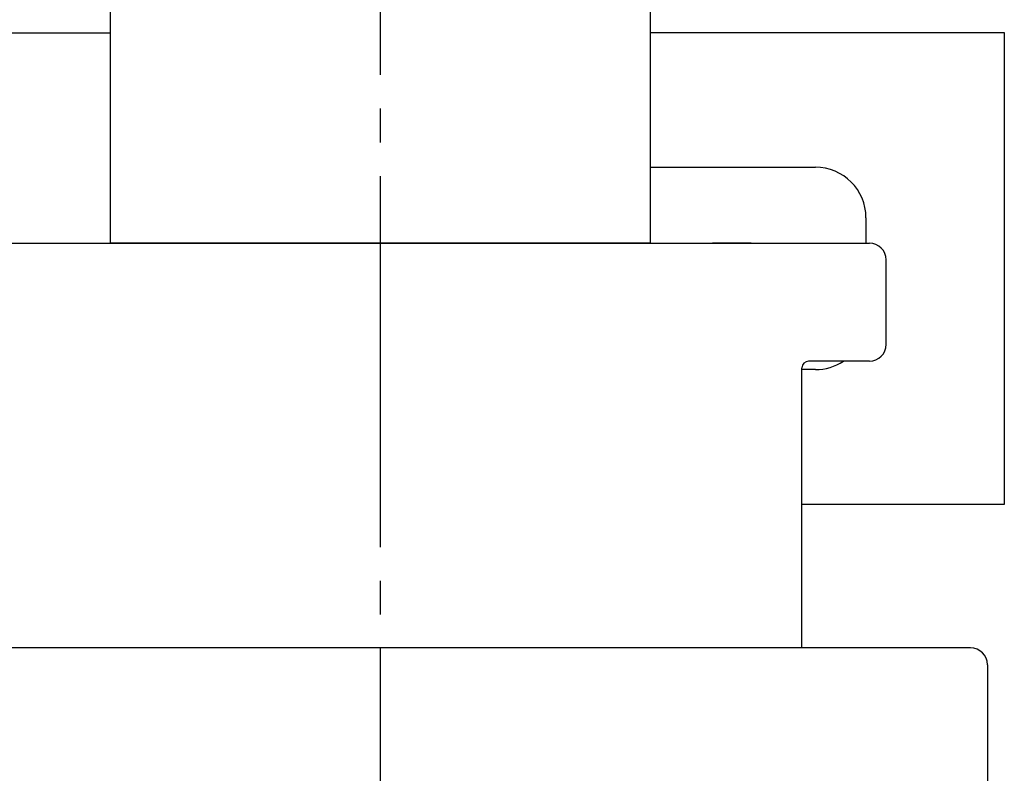
# Model space of a CAD drawing. Units: millimetres. Extents: x 0 to 1272, y 0 to 1782.
# Drawn here: x 981 to 1010, y 672 to 694 of the extents above; entities that cross this region are included whole.
import ezdxf

# ---------------------------------------------------------------- set-up
doc = ezdxf.new("R2010")
doc.units = ezdxf.units.MM
doc.linetypes.add('________________', pattern=[0, 0, 0])
doc.linetypes.add('DASH_CENTER', pattern=[14, 11, -1, 1, -1])
doc.layers.add('1', color=7, linetype='Continuous')

# ---------------------------------------------------------------- blocks, each defined once
blk = doc.blocks.new('71-80-C2__29', base_point=(917.913, 695.51))
at = {"layer": '1', "color": 7, "linetype": 'Continuous'}
for p, q in [((978.693, 693.735), (983.193, 693.735)), ((999.193, 693.752), (1008.893, 693.752)), ((1008.893, 693.752), (1009.693, 693.752)), ((1009.693, 693.752), (1009.693, 679.752)), ((977.422, 687.502), (977.422, 692.252)), ((999.193, 689.752), (1004.093, 689.752)), ((1005.593, 688.252), (1005.593, 687.502)), ((977.422, 681.252), (977.422, 684.002)), ((1004.093, 683.752), (1003.693, 683.752)), ((1008.893, 679.752), (1003.693, 679.752)), ((1009.693, 679.752), (1008.893, 679.752))]:
    blk.add_line(p, q, dxfattribs=at)
for centre, start, end in [((978.922, 692.252), 98.7604, 180), ((1004.093, 688.252), 0, 90), ((1004.093, 685.252), 270, 303.5573), ((978.922, 681.252), 180, 261.2396)]:
    blk.add_arc(centre, 1.5, start, end, dxfattribs=at)
blk = doc.blocks.new('33-420-C2', base_point=(2782.694, 2345.704))
at = {"color": 7, "linetype": 'Continuous'}
for p, q in [((983.193, 687.502), (983.193, 694.502)), ((999.193, 694.502), (999.193, 687.502)), ((999.193, 687.502), (983.193, 687.502))]:
    blk.add_line(p, q, dxfattribs=at)
blk = doc.blocks.new('30-403X-C6__33', base_point=(945.756, 709.133))
at = {"layer": '1'}
blk.add_blockref('33-420-C2', (2782.694, 2345.704), dxfattribs=at)
blk = doc.blocks.new('30-403X-C6__34', base_point=(565.107, 531.634))
at = {"layer": '1'}
blk.add_blockref('30-403X-C6__33', (945.756, 709.133), dxfattribs=at)
blk = doc.blocks.new('901-19XT', base_point=(2170.097, 895.743))
at = {"color": 7, "linetype": '________________'}
for p, q in [((976.693, 687.502), (1005.693, 687.502)), ((1006.193, 684.502), (1006.193, 687.002)), ((1005.693, 684.002), (1003.893, 684.002)), ((1003.693, 675.502), (1003.693, 683.802)), ((986.193, 675.502), (978.693, 675.502)), ((996.193, 675.502), (986.193, 675.502)), ((1003.693, 675.502), (996.193, 675.502)), ((1008.693, 675.502), (1003.693, 675.502)), ((1009.193, 675.002), (1009.193, 668.002))]:
    blk.add_line(p, q, dxfattribs=at)
for centre, radius, start, end in [((1005.693, 687.002), 0.5, 0, 90), ((1005.693, 684.502), 0.5, 270, 0), ((1003.893, 683.802), 0.2, 90, 180), ((1008.693, 675.002), 0.5, 0, 90)]:
    blk.add_arc(centre, radius, start, end, dxfattribs=at)
at = {"layer": '1', "color": 7, "linetype": 'Continuous'}
blk.add_line((1002.193, 687.502), (1001.043, 687.502), dxfattribs=at)

msp = doc.modelspace()

# ---------------------------------------------------------------- linework, layer by layer
at = {"layer": '1', "color": 2, "linetype": 'DASH_CENTER'}
msp.add_line((991.193, 899.489), (991.193, 557.202), dxfattribs=at)

# ---------------------------------------------------------------- block references
msp.add_blockref('901-19XT', (2170.097, 895.743))
at = {"layer": '1'}
for name, p in [('30-403X-C6__34', (565.107, 531.634)), ('71-80-C2__29', (917.913, 695.51))]:
    msp.add_blockref(name, p, dxfattribs=at)

doc.saveas('drawing.dxf')
